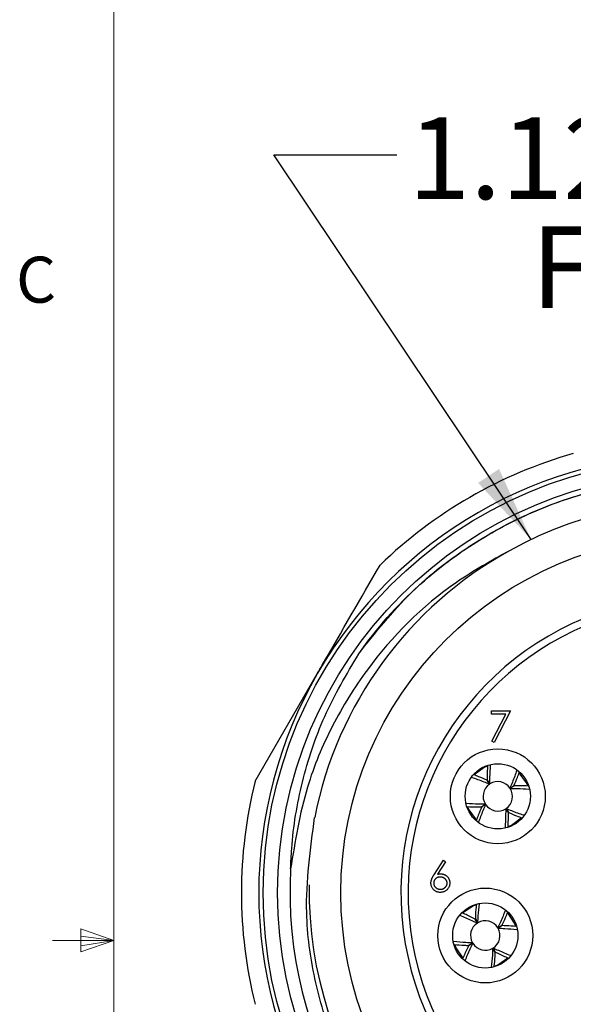
# Model space of a CAD drawing. Units: inches. Extents: x 0.4 to 16.6, y 0.2 to 10.8.
# Drawn here: x 0.4 to 1.6, y 5.4 to 7.4 of the extents above; entities that cross this region are included whole.
import ezdxf

# ---------------------------------------------------------------- set-up
doc = ezdxf.new("R2010")
doc.units = ezdxf.units.IN
doc.header["$MEASUREMENT"] = 0
doc.styles.add('SLDTEXTSTYLE0', font='TXT', dxfattribs={"width": 0.75})
doc.dimstyles.new('SLDDIMSTYLE2', dxfattribs={"dimtxt": 0.18, "dimasz": 0.156, "dimexe": 0, "dimexo": 0.0625, "dimgap": 0, "dimtad": 0, "dimtih": 1, "dimtoh": 1, "dimdec": 0, "dimrnd": 1e-09, "dimzin": 0, "dimdsep": 46, "dimtxsty": 'Standard', "dimsah": 1, "dimcen": 0.09, "dimadec": 0, "dimazin": 0, "dimtfac": 0.156, "dimtdec": 0, "dimtofl": 0, "dimtmove": 0, "dimatfit": 3, "dimfxl": 0, "dimfrac": 2, "dimtolj": 1, "dimtzin": 0, "dimarcsym": 0})

# ---------------------------------------------------------------- blocks, each defined once
blk = doc.blocks.new('SW_NOTE_0_3')
at = {"color": 0, "linetype": 'Continuous', "lineweight": 0, "attachment_point": 1, "style": 'SLDTEXTSTYLE0'}
for s, insert, char_height in [('1.125-16UN2B', (0.0232, 0.0765), 0.166667), ('FEMALE 2X', (0.2732, -0.1457), 0.16667)]:
    blk.add_mtext(s, dxfattribs=dict(at, insert=insert, char_height=char_height))

msp = doc.modelspace()

# ---------------------------------------------------------------- linework, layer by layer
at = {"color": 7, "linetype": 'Continuous', "lineweight": 18}
for p, q in [((0.6263, 10.6421), (0.6263, 0.3921)), ((0.5591, 5.5411), (0.5591, 5.4945)), ((0.6263, 5.5171), (0.5591, 5.5411)), ((0.6263, 5.5171), (0.5013, 5.5171)), ((0.6263, 5.5171), (0.5591, 5.5261)), ((0.6263, 5.5171), (0.5591, 5.5068)), ((0.6263, 5.5171), (0.5591, 5.4945))]:
    msp.add_line(p, q, dxfattribs=at)
at = {"color": 7, "linetype": 'Continuous', "lineweight": 25}
for p, q in [((0.9141, 5.8417), (1.0412, 6.0619)), ((1.3953, 5.985), (1.4338, 5.985)), ((1.3953, 5.9786), (1.3953, 5.985)), ((1.4243, 5.9786), (1.3953, 5.9786)), ((1.3961, 5.9235), (1.4243, 5.9786)), ((1.4338, 5.985), (1.4009, 5.9209)), ((1.4009, 5.9209), (1.3961, 5.9235)), ((1.3912, 5.8359), (1.3864, 5.8439)), ((1.3865, 5.8439), (1.392, 5.8364)), ((1.4695, 5.8322), (1.4668, 5.8388)), ((1.4328, 5.828), (1.4408, 5.8328)), ((1.4409, 5.8326), (1.4334, 5.8272)), ((1.3752, 5.7896), (1.3827, 5.795)), ((1.3833, 5.7942), (1.3753, 5.7894)), ((1.4296, 5.7783), (1.4242, 5.7858)), ((1.425, 5.7863), (1.4297, 5.7783)), ((1.2789, 5.6526), (1.2976, 5.6811)), ((1.3019, 5.6777), (1.2854, 5.6525)), ((1.2976, 5.6811), (1.3019, 5.6777)), ((1.3667, 5.553), (1.3623, 5.5612)), ((1.3624, 5.5613), (1.3675, 5.5536)), ((1.408, 5.5435), (1.4162, 5.5479)), ((1.4163, 5.5478), (1.4085, 5.5426)), ((1.4448, 5.5462), (1.4424, 5.5529)), ((1.3489, 5.5074), (1.3566, 5.5126)), ((1.3571, 5.5117), (1.349, 5.5073)), ((1.4027, 5.4939), (1.3976, 5.5016)), ((1.3985, 5.5022), (1.4029, 5.494))]:
    msp.add_line(p, q, dxfattribs=at)
at = {"color": 7, "linetype": 'Continuous', "lineweight": 25, "flags": 128}
for points in [[(1.3868, 5.8725), (1.3803, 5.8698), (1.36, 5.8548)], [(1.4668, 5.8388), (1.4517, 5.8592), (1.4517, 5.8593)], [(1.3467, 5.7898), (1.3493, 5.7834), (1.3642, 5.7632)], [(1.4294, 5.7498), (1.4358, 5.7524), (1.4559, 5.7672)], [(1.3638, 5.5898), (1.3573, 5.5874), (1.3364, 5.5733)], [(1.4424, 5.5529), (1.4282, 5.5739), (1.4281, 5.574)], [(1.3204, 5.5088), (1.3227, 5.5023), (1.3368, 5.4815)], [(1.4014, 5.4654), (1.4079, 5.4678), (1.4286, 5.4818)]]:
    msp.add_lwpolyline(points, dxfattribs=at)
at = {"color": 7, "linetype": 'Continuous', "lineweight": 25}
for centre, radius in [((1.8161, 5.6146), 0.8858), ((1.8161, 5.6146), 0.8563), ((1.8161, 5.6146), 0.7276), ((1.4081, 5.8111), 0.0966), ((1.4081, 5.8111), 0.0664), ((1.3826, 5.5276), 0.0966), ((1.3826, 5.5276), 0.0664)]:
    msp.add_circle(centre, radius, dxfattribs=at)
for centre, radius, start, end in [((1.8161, 5.6146), 0.8947, 90, 150), ((1.8161, 5.6146), 0.9301, 105.8658, 134.1342), ((1.8188, 5.6173), 0.7947, 179.0277, 119.1536), ((1.8161, 5.6146), 0.7957, 118.8832, 168.8863), ((1.8161, 5.6146), 0.6053, 104.4054, 75.5946), ((1.8161, 5.6146), 0.5906, 104.7736, 75.2264), ((1.8161, 5.6146), 0.8947, 150, 210), ((1.8161, 5.6146), 0.8312, 176.6489, 23.1585), ((1.8161, 5.6146), 0.9301, 165.8658, 194.1342), ((1.4081, 5.8111), 0.03, 34.3106, 122.4342), ((1.4081, 5.8111), 0.03, 124.3106, 212.4342), ((1.4081, 5.8111), 0.03, 304.3106, 32.4342), ((1.4081, 5.8111), 0.03, 214.3106, 302.4342), ((1.3826, 5.5276), 0.03, 31.9759, 120.0995), ((1.3826, 5.5276), 0.03, 121.9759, 210.0995), ((1.3826, 5.5276), 0.03, 301.9759, 30.0995), ((1.3826, 5.5276), 0.03, 211.9759, 300.0995)]:
    msp.add_arc(centre, radius, start, end, dxfattribs=at)
for points, knots in [([(1.1249, 6.1013), (1.159, 6.1444), (1.2266, 6.2299), (1.3588, 6.3317), (1.5098, 6.4089), (1.6777, 6.4547), (1.852, 6.4653), (2.0232, 6.4397), (2.1819, 6.3847), (2.2726, 6.3236), (2.316, 6.2943)], [0, 0, 0, 0, 0.122272, 0.242758, 0.369415, 0.498897, 0.62882, 0.756461, 0.883531, 1, 1, 1, 1]), ([(1.1249, 6.1013), (1.1341, 6.114), (1.1804, 6.1774), (1.2705, 6.2674), (1.4019, 6.356), (1.5322, 6.4152), (1.6706, 6.4513), (1.8132, 6.4642), (1.9556, 6.452), (2.1257, 6.4109), (2.2349, 6.3461), (2.303, 6.3057)], [0, 0, 0, 0, 0.035368, 0.177672, 0.285091, 0.392509, 0.499927, 0.607346, 0.714764, 0.822182, 1, 1, 1, 1]), ([(1.4317, 6.3114), (1.395, 6.2909), (1.2844, 6.2291), (1.1604, 6.1048), (1.0686, 5.9563), (1.0115, 5.8202), (0.9953, 5.7194), (0.9863, 5.6632)], [0, 0, 0, 0, 0.153532, 0.463484, 0.62777, 0.792052, 1, 1, 1, 1]), ([(1.0412, 6.0619), (1.0443, 6.0673), (1.0872, 6.1415), (1.1293, 6.2144), (1.1684, 6.2822)], [0, 0, 0, 0, 0.071884, 1, 1, 1, 1]), ([(0.9863, 5.6632), (0.9869, 5.677), (0.9894, 5.7364), (1.0073, 5.8419), (1.0516, 5.977), (1.1002, 6.0595), (1.1249, 6.1013)], [0, 0, 0, 0, 0.088993, 0.383946, 0.687266, 1, 1, 1, 1]), ([(2.5803, 5.9415), (2.5946, 5.902), (2.6377, 5.7828), (2.6511, 5.6062), (2.6243, 5.43), (2.5803, 5.2969), (2.5142, 5.1735), (2.4292, 5.0637), (2.3272, 4.97), (2.2111, 4.8949), (2.0838, 4.8399), (1.949, 4.8077), (1.8119, 4.7984), (1.6762, 4.8122), (1.5458, 4.8478), (1.4229, 4.9047), (1.311, 4.9816), (1.2128, 5.0765), (1.1324, 5.1867), (1.0711, 5.3086), (1.0324, 5.439), (1.0113, 5.5939), (1.0264, 5.7034), (1.0352, 5.768)], [0, 0, 0, 0, 0.04143, 0.125038, 0.170995, 0.216949, 0.262755, 0.308561, 0.353452, 0.398955, 0.444454, 0.489773, 0.535093, 0.579578, 0.623878, 0.667957, 0.712674, 0.75739, 0.802111, 0.846829, 0.891397, 0.935965, 1, 1, 1, 1]), ([(1.3872, 5.8728), (1.3868, 5.8663), (1.3864, 5.8571), (1.3865, 5.847), (1.3865, 5.8439)], [0, 0, 0, 0, 0.7004995, 1, 1, 1, 1]), ([(1.392, 5.8364), (1.392, 5.841), (1.392, 5.8544), (1.3928, 5.8667), (1.3933, 5.8747)], [0, 0, 0, 0, 0.3463702, 1, 1, 1, 1]), ([(1.4468, 5.8641), (1.444, 5.856), (1.4399, 5.8443), (1.4345, 5.8319), (1.4328, 5.828)], [0, 0, 0, 0, 0.686183, 1, 1, 1, 1]), ([(1.4408, 5.8328), (1.4433, 5.8384), (1.4474, 5.8478), (1.4507, 5.8568), (1.4521, 5.8605)], [0, 0, 0, 0, 0.59183, 1, 1, 1, 1]), ([(1.3548, 5.85), (1.3629, 5.8471), (1.3747, 5.8429), (1.3873, 5.8376), (1.3912, 5.8359)], [0, 0, 0, 0, 0.688635, 1, 1, 1, 1]), ([(1.3864, 5.8439), (1.3808, 5.8463), (1.3714, 5.8504), (1.3626, 5.8537), (1.359, 5.855)], [0, 0, 0, 0, 0.5999054, 1, 1, 1, 1]), ([(1.4334, 5.8272), (1.438, 5.8272), (1.4513, 5.8272), (1.4635, 5.8264), (1.4715, 5.8258)], [0, 0, 0, 0, 0.34743, 1, 1, 1, 1]), ([(1.4699, 5.832), (1.4634, 5.8323), (1.4541, 5.8328), (1.4439, 5.8327), (1.4409, 5.8326)], [0, 0, 0, 0, 0.701555, 1, 1, 1, 1]), ([(1.3827, 5.795), (1.3781, 5.795), (1.3648, 5.795), (1.3526, 5.7958), (1.3446, 5.7964)], [0, 0, 0, 0, 0.347591, 1, 1, 1, 1]), ([(1.3459, 5.7902), (1.3525, 5.7899), (1.3619, 5.7894), (1.3722, 5.7895), (1.3752, 5.7896)], [0, 0, 0, 0, 0.705682, 1, 1, 1, 1]), ([(1.3753, 5.7894), (1.3729, 5.7838), (1.3688, 5.7744), (1.3655, 5.7655), (1.3641, 5.7619)], [0, 0, 0, 0, 0.596369, 1, 1, 1, 1]), ([(1.3694, 5.7585), (1.3722, 5.7664), (1.3763, 5.778), (1.3816, 5.7903), (1.3833, 5.7942)], [0, 0, 0, 0, 0.682803, 1, 1, 1, 1]), ([(1.4242, 5.7858), (1.4241, 5.7812), (1.4241, 5.7679), (1.4233, 5.7556), (1.4228, 5.7477)], [0, 0, 0, 0, 0.347831, 1, 1, 1, 1]), ([(1.4608, 5.7724), (1.4528, 5.7752), (1.4412, 5.7793), (1.4289, 5.7846), (1.425, 5.7863)], [0, 0, 0, 0, 0.684231, 1, 1, 1, 1]), ([(1.4289, 5.7491), (1.4293, 5.7557), (1.4298, 5.765), (1.4296, 5.7752), (1.4296, 5.7783)], [0, 0, 0, 0, 0.7032958, 1, 1, 1, 1]), ([(1.4297, 5.7783), (1.4353, 5.7759), (1.4449, 5.7717), (1.4539, 5.7684), (1.4576, 5.767)], [0, 0, 0, 0, 0.588737, 1, 1, 1, 1]), ([(1.272, 5.6345), (1.272, 5.6351), (1.272, 5.6364), (1.2723, 5.6384), (1.2728, 5.6404), (1.2733, 5.6422), (1.2739, 5.6436), (1.2744, 5.6447), (1.275, 5.6459), (1.2756, 5.6472), (1.2763, 5.6484), (1.2771, 5.6498), (1.278, 5.6512), (1.2786, 5.6521), (1.2789, 5.6526)], [0, 0, 0, 0, 0.097818, 0.199726, 0.305276, 0.415811, 0.474472, 0.537274, 0.603657, 0.674299, 0.749834, 0.828598, 0.912378, 1, 1, 1, 1]), ([(1.2907, 5.6467), (1.2902, 5.6467), (1.2893, 5.6466), (1.2879, 5.6465), (1.2866, 5.6462), (1.2854, 5.6458), (1.2842, 5.6453), (1.2832, 5.6447), (1.2821, 5.6439), (1.2812, 5.6431), (1.2803, 5.6421), (1.2796, 5.6412), (1.279, 5.6401), (1.2785, 5.639), (1.2781, 5.6379), (1.2778, 5.6367), (1.2776, 5.6355), (1.2776, 5.6347), (1.2776, 5.6342)], [0, 0, 0, 0, 0.070599, 0.137901, 0.203196, 0.26679, 0.329106, 0.390654, 0.452653, 0.515748, 0.577926, 0.63893, 0.698351, 0.757296, 0.816394, 0.876267, 0.936817, 1, 1, 1, 1]), ([(1.2854, 5.6525), (1.2865, 5.6527), (1.2886, 5.653), (1.2908, 5.6531), (1.2919, 5.6531)], [0, 0, 0, 0, 0.512659, 1, 1, 1, 1]), ([(1.3048, 5.6342), (1.3048, 5.6347), (1.3048, 5.6355), (1.3046, 5.6367), (1.3043, 5.6379), (1.3038, 5.639), (1.3032, 5.6401), (1.3025, 5.6412), (1.3016, 5.6421), (1.3007, 5.6431), (1.2996, 5.6439), (1.2985, 5.6447), (1.2973, 5.6453), (1.2961, 5.6458), (1.2948, 5.6462), (1.2935, 5.6465), (1.2921, 5.6466), (1.2912, 5.6467), (1.2907, 5.6467)], [0, 0, 0, 0, 0.061138, 0.119994, 0.178225, 0.236256, 0.294929, 0.354716, 0.41673, 0.480664, 0.545832, 0.609758, 0.672971, 0.736017, 0.799839, 0.864775, 0.931088, 1, 1, 1, 1]), ([(1.2919, 5.6531), (1.2925, 5.6531), (1.2938, 5.653), (1.2956, 5.6528), (1.2974, 5.6524), (1.299, 5.6518), (1.3007, 5.651), (1.3022, 5.6501), (1.3037, 5.649), (1.305, 5.6478), (1.3063, 5.6464), (1.3074, 5.6449), (1.3083, 5.6434), (1.3091, 5.6418), (1.3097, 5.6401), (1.3101, 5.6383), (1.3104, 5.6365), (1.3104, 5.6352), (1.3104, 5.6346)], [0, 0, 0, 0, 0.065231, 0.128405, 0.190067, 0.250943, 0.311546, 0.372863, 0.435024, 0.499072, 0.563091, 0.62551, 0.68668, 0.747283, 0.808563, 0.870742, 0.934341, 1, 1, 1, 1]), ([(1.2909, 5.6154), (1.29, 5.6155), (1.2884, 5.6155), (1.2859, 5.616), (1.2836, 5.6168), (1.2813, 5.6178), (1.2793, 5.6192), (1.2774, 5.6208), (1.2758, 5.6227), (1.2744, 5.6248), (1.2733, 5.6271), (1.2725, 5.6295), (1.2721, 5.6319), (1.272, 5.6336), (1.272, 5.6345)], [0, 0, 0, 0, 0.084335, 0.167052, 0.249566, 0.33274, 0.415915, 0.497828, 0.580373, 0.6646, 0.749467, 0.83251, 0.915639, 1, 1, 1, 1]), ([(1.2776, 5.6342), (1.2776, 5.6338), (1.2776, 5.633), (1.2778, 5.6318), (1.2781, 5.6306), (1.2786, 5.6295), (1.2791, 5.6284), (1.2798, 5.6274), (1.2806, 5.6264), (1.2815, 5.6255), (1.2825, 5.6246), (1.2836, 5.6239), (1.2848, 5.6232), (1.2859, 5.6227), (1.2872, 5.6223), (1.2885, 5.622), (1.2898, 5.6219), (1.2907, 5.6219), (1.2912, 5.6218)], [0, 0, 0, 0, 0.061842, 0.121262, 0.180746, 0.239231, 0.298308, 0.358183, 0.420359, 0.484792, 0.549938, 0.613718, 0.676681, 0.739154, 0.8022, 0.86674, 0.93205, 1, 1, 1, 1]), ([(1.3104, 5.6346), (1.3104, 5.6337), (1.3103, 5.632), (1.3098, 5.6295), (1.3091, 5.6271), (1.308, 5.6249), (1.3066, 5.6228), (1.3049, 5.6209), (1.303, 5.6193), (1.3008, 5.6179), (1.2985, 5.6168), (1.296, 5.616), (1.2935, 5.6155), (1.2918, 5.6155), (1.2909, 5.6154)], [0, 0, 0, 0, 0.085948, 0.169125, 0.250399, 0.33229, 0.413364, 0.494172, 0.576022, 0.660757, 0.745783, 0.830044, 0.914028, 1, 1, 1, 1]), ([(1.2912, 5.6218), (1.2916, 5.6219), (1.2926, 5.6219), (1.2939, 5.622), (1.2952, 5.6223), (1.2964, 5.6227), (1.2976, 5.6232), (1.2987, 5.6239), (1.2998, 5.6246), (1.3008, 5.6255), (1.3018, 5.6264), (1.3026, 5.6274), (1.3033, 5.6284), (1.3038, 5.6295), (1.3043, 5.6306), (1.3046, 5.6318), (1.3048, 5.633), (1.3048, 5.6338), (1.3048, 5.6342)], [0, 0, 0, 0, 0.067962, 0.133283, 0.197835, 0.260892, 0.323377, 0.38635, 0.449638, 0.514795, 0.57924, 0.641814, 0.701359, 0.760727, 0.819222, 0.878716, 0.938147, 1, 1, 1, 1]), ([(1.3642, 5.5901), (1.3636, 5.5836), (1.3627, 5.5744), (1.3625, 5.5643), (1.3624, 5.5613)], [0, 0, 0, 0, 0.700203, 1, 1, 1, 1]), ([(1.3675, 5.5536), (1.3677, 5.5582), (1.3683, 5.5716), (1.3696, 5.5839), (1.3705, 5.592)], [0, 0, 0, 0, 0.34404, 1, 1, 1, 1]), ([(1.4236, 5.5793), (1.4204, 5.5713), (1.4157, 5.5596), (1.4098, 5.5473), (1.408, 5.5435)], [0, 0, 0, 0, 0.689403, 1, 1, 1, 1]), ([(1.3305, 5.5688), (1.3387, 5.5655), (1.3504, 5.5608), (1.3629, 5.5549), (1.3667, 5.553)], [0, 0, 0, 0, 0.692458, 1, 1, 1, 1]), ([(1.3623, 5.5612), (1.3567, 5.5639), (1.3477, 5.5683), (1.3391, 5.5719), (1.3357, 5.5733)], [0, 0, 0, 0, 0.60779, 1, 1, 1, 1]), ([(1.4162, 5.5479), (1.4189, 5.5534), (1.4233, 5.5626), (1.4269, 5.5713), (1.4284, 5.5747)], [0, 0, 0, 0, 0.601854, 1, 1, 1, 1]), ([(1.4085, 5.5426), (1.4131, 5.5424), (1.4265, 5.5419), (1.4387, 5.5406), (1.4467, 5.5397)], [0, 0, 0, 0, 0.345957, 1, 1, 1, 1]), ([(1.4451, 5.5459), (1.4386, 5.5465), (1.4294, 5.5474), (1.4193, 5.5477), (1.4163, 5.5478)], [0, 0, 0, 0, 0.700333, 1, 1, 1, 1]), ([(1.3566, 5.5126), (1.352, 5.5127), (1.3387, 5.5133), (1.3265, 5.5146), (1.3186, 5.5155)], [0, 0, 0, 0, 0.347785, 1, 1, 1, 1]), ([(1.3198, 5.5093), (1.3264, 5.5087), (1.3357, 5.5078), (1.3458, 5.5075), (1.3489, 5.5074)], [0, 0, 0, 0, 0.702745, 1, 1, 1, 1]), ([(1.349, 5.5073), (1.3463, 5.5018), (1.3417, 5.4924), (1.338, 5.4835), (1.3365, 5.4798)], [0, 0, 0, 0, 0.586426, 1, 1, 1, 1]), ([(1.3417, 5.4764), (1.3449, 5.4843), (1.3495, 5.4957), (1.3553, 5.5079), (1.3571, 5.5117)], [0, 0, 0, 0, 0.684722, 1, 1, 1, 1]), ([(1.3976, 5.5016), (1.3974, 5.497), (1.3969, 5.4837), (1.3956, 5.4715), (1.3947, 5.4636)], [0, 0, 0, 0, 0.347202, 1, 1, 1, 1]), ([(1.434, 5.4867), (1.426, 5.4899), (1.4145, 5.4945), (1.4023, 5.5003), (1.3985, 5.5022)], [0, 0, 0, 0, 0.686816, 1, 1, 1, 1]), ([(1.4009, 5.465), (1.4015, 5.4715), (1.4024, 5.4808), (1.4027, 5.4909), (1.4027, 5.4939)], [0, 0, 0, 0, 0.701191, 1, 1, 1, 1]), ([(1.4029, 5.494), (1.4084, 5.4913), (1.4176, 5.4868), (1.4264, 5.4831), (1.43, 5.4817)], [0, 0, 0, 0, 0.594243, 1, 1, 1, 1])]:
    msp.add_open_spline(points, degree=3, knots=knots, dxfattribs=at)

# ---------------------------------------------------------------- block references
at = {"color": 7, "linetype": 'Continuous', "lineweight": 0}
msp.add_blockref('SW_NOTE_0_3', (1.2024, 7.1178), dxfattribs=at)

# ---------------------------------------------------------------- texts
at = {"color": 7, "linetype": 'Continuous', "lineweight": 0, "insert": (0.4273, 6.9103), "char_height": 0.0937, "attachment_point": 1, "style": 'SLDTEXTSTYLE0'}
msp.add_mtext('C', dxfattribs=at)

# ---------------------------------------------------------------- leaders
at = {"color": 7, "linetype": 'Continuous', "lineweight": 0}
msp.add_leader([(1.476, 6.334), (0.9524, 7.1178), (1.2024, 7.1178)], dimstyle='SLDDIMSTYLE2', dxfattribs=at)

doc.saveas('drawing.dxf')
